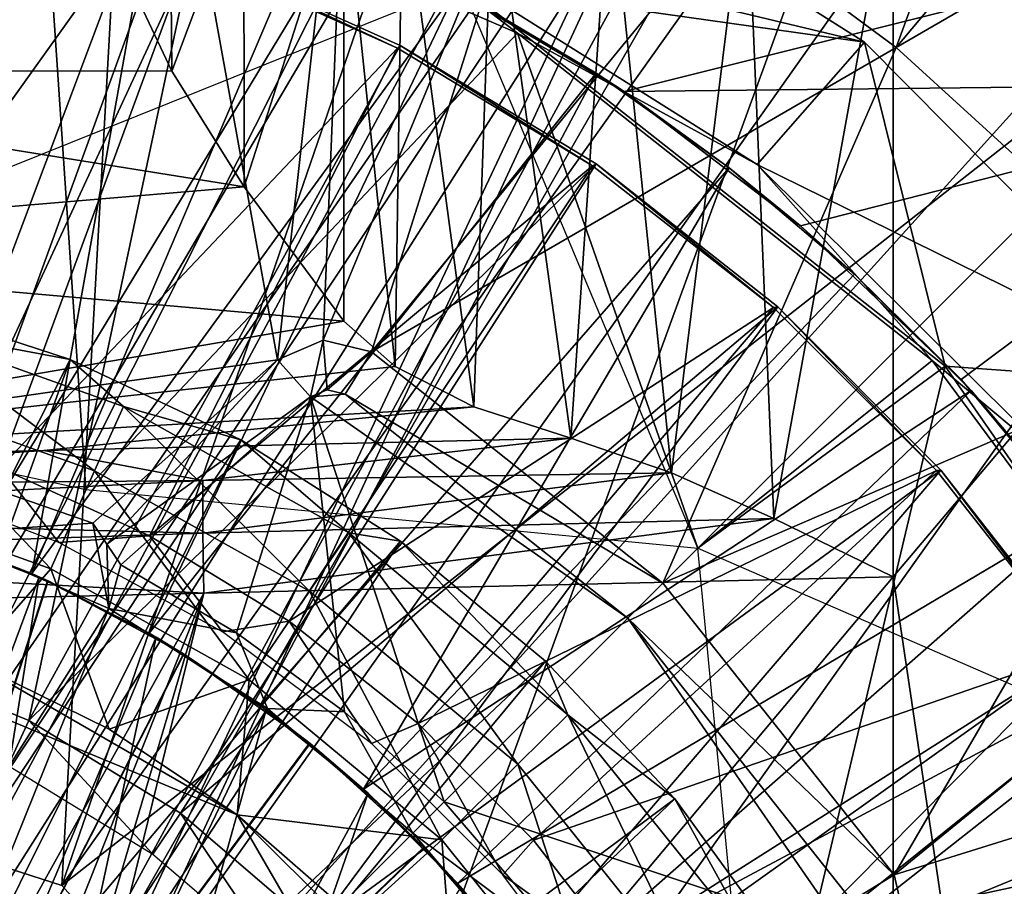
# Model space of a CAD drawing. Units: feet. Extents: x -1.5 to 14.4, y -6 to 2.4.
# Drawn here: x 0.3 to 0.7, y 0.4 to 0.9 of the extents above; entities that cross this region are included whole.
import ezdxf

# ---------------------------------------------------------------- set-up
doc = ezdxf.new("R2010")
doc.units = ezdxf.units.FT
doc.header["$MEASUREMENT"] = 0
doc.layers.get('0').update_dxf_attribs({"color": 255})
for name, color, linetype in [('AFUWA-3-ARPM', 4, 'Continuous'), ('AFUWA-3-BTVL', 11, 'Continuous'), ('AFUWA-3-CLBK', 19, 'Continuous'), ('AFUWA-3-KNBK', 19, 'Continuous'), ('AFUWA-P', 2, 'Continuous')]:
    doc.layers.add(name, color=color, linetype=linetype)

# ---------------------------------------------------------------- blocks, each defined once
blk = doc.blocks.new('A$C1DAA41BC')
at = {"linetype": 'Continuous', "lineweight": 0}
for p, q in [((-7.52718, 3.16388), (-7.52718, 2.80812)), ((-7.52718, 2.80812), (-7.52718, 3.16388)), ((-7.73609, 2.89277), (-7.72662, 3.15877)), ((-7.66827, 3.16026), (-7.68785, 2.87714)), ((-7.66827, 3.16026), (-7.63767, 2.85991)), ((-7.58662, 2.83713), (-7.60036, 3.162)), ((-7.80088, 3.15687), (-7.80088, 2.93542)), ((-7.80088, 3.15687), (-7.80088, 2.93542)), ((-7.77171, 3.15761), (-7.77522, 2.91285)), ((-7.91058, 3.11094), (-7.88654, 3.05984)), ((-7.91058, 3.11094), (-7.88654, 3.05984)), ((-7.85046, 3.00223), (-7.88654, 3.05984)), ((-7.85046, 3.00223), (-7.88654, 3.05984)), ((-7.85046, 3.00223), (-7.80088, 2.93542)), ((-7.80088, 2.93542), (-7.85046, 3.00223)), ((-7.80088, 2.93542), (-7.77522, 2.91285)), ((-7.77522, 2.91285), (-7.80088, 2.93542)), ((-7.73609, 2.89277), (-7.77522, 2.91285)), ((-7.73609, 2.89277), (-7.77522, 2.91285)), ((-7.73609, 2.89277), (-7.68785, 2.87714)), ((-7.73609, 2.89277), (-7.68785, 2.87714)), ((-7.95022, 2.87104), (-7.68785, 2.87714)), ((-7.95022, 2.87104), (-7.68785, 2.87714)), ((-7.63767, 2.85991), (-7.68785, 2.87714)), ((-7.68785, 2.87714), (-7.63767, 2.85991)), ((-7.95022, 2.87104), (-8.2126, 2.86492)), ((-8.2126, 2.86492), (-7.95022, 2.87104)), ((-7.87109, 2.85613), (-7.63767, 2.85991)), ((-7.58662, 2.83713), (-7.63767, 2.85991)), ((-7.58662, 2.83713), (-7.63767, 2.85991)), ((-7.87109, 2.85613), (-8.21367, 2.83859)), ((-8.21323, 2.85309), (-7.87109, 2.85613)), ((-7.87109, 2.82989), (-8.21367, 2.83859)), ((-7.58662, 2.83713), (-7.87109, 2.82989)), ((-7.58662, 2.83713), (-7.52718, 2.80812)), ((-7.58662, 2.83713), (-7.52718, 2.80812)), ((-7.87109, 2.82989), (-8.21393, 2.81853)), ((-7.87059, 2.80009), (-7.52718, 2.80812)), ((-7.87059, 2.80009), (-7.52718, 2.80812)), ((-7.87059, 2.80009), (-8.21259, 2.79202)), ((-7.87059, 2.80009), (-8.21259, 2.79202))]:
    blk.add_line(p, q, dxfattribs=at)

msp = doc.modelspace()

# ---------------------------------------------------------------- linework, layer by layer
at = {"layer": 'AFUWA-3-ARPM'}
for points in [[(0.08068, 0.23023, 0.27998), (0.21814, 1.45999, 0.27998), (0.36223, 1.43111, 0.27998)], [(0.50187, 1.38828, 0.27998), (0.08068, 0.23023, 0.27998), (0.36223, 1.43111, 0.27998)], [(0.08068, 0.23023, 0.27998), (0.50187, 1.38828, 0.27998), (0.63712, 1.33169, 0.27998)], [(0.08068, 0.23023, 0.27998), (0.63712, 1.33169, 0.27998), (0.76545, 1.26229, 0.27998)], [(0.76545, 1.26229, 0.27998), (0.1726, 0.17246, 0.27998), (0.08068, 0.23023, 0.27998)], [(0.88646, 1.18043, 0.27998), (0.1726, 0.17246, 0.27998), (0.76545, 1.26229, 0.27998)], [(0.68682, 0.83711, 0.49651), (0.82767, 1.22207, 0.3784), (0.60158, 0.90039, 0.49651)], [(0.82767, 1.22207, 0.3784), (0.68682, 0.83711, 0.49651), (0.93979, 1.13823, 0.3784)], [(0.88646, 1.18043, 0.27998), (0.99947, 1.08648, 0.27998), (0.1726, 0.17246, 0.27998)], [(0.93979, 1.13823, 0.3784), (0.68682, 0.83711, 0.49651), (1.04396, 1.04381, 0.3784)], [(0.99947, -0.00014, 0.27998), (0.1726, 0.17246, 0.27998), (0.99947, 1.08648, 0.27998)], [(0.31455, 1.03603, 0.49651), (0.21123, 1.06189, 0.49651), (0.14698, 0.64877, 0.49651)], [(0.76557, 0.76542, 0.49651), (1.04396, 1.04381, 0.3784), (0.68682, 0.83711, 0.49651)], [(0.14698, 0.64877, 0.49651), (0.37865, 0.68168, 0.49651), (0.31455, 1.03603, 0.49651)], [(0.31455, 1.03603, 0.49651), (0.37865, 0.68168, 0.49651), (0.4143, 1.00036, 0.49651)], [(0.37865, 0.68168, 0.49651), (0.40142, 0.69144, 0.49651), (0.4143, 1.00036, 0.49651)], [(0.40142, 0.69144, 0.49651), (0.51049, 0.95496, 0.49651), (0.4143, 1.00036, 0.49651)], [(0, 0.67899, 5.49651), (0.26101, 0.94662, 5.49651), (0, 0.98411, 5.49651)], [(0.42858, 0.89779, 5.10281), (0.67114, 0.83985, 2.99651), (0.46827, 0.96799, 2.99651)], [(0.4705, 0.86809, 0.49651), (0.46827, 0.96799, 2.99651), (0.67114, 0.83985, 2.99651)], [(0.24564, 0.95569, 0.49651), (0.4705, 0.86809, 0.49651), (0, 0.67899, 0.49651)], [(0.31989, 0.93068, 5.59651), (0.19512, 0.59878, 5.59651), (0.2422, 0.95387, 5.59651)], [(0.40142, 0.69144, 0.49651), (0.42551, 0.68566, 0.49651), (0.51049, 0.95496, 0.49651)], [(0.60158, 0.90039, 0.49651), (0.51049, 0.95496, 0.49651), (0.42551, 0.68566, 0.49651)], [(0, 0.67899, 5.49651), (0.2832, 0.61712, 5.49651), (0.26101, 0.94662, 5.49651)], [(0.49827, 0.84432, 5.49651), (0.42858, 0.89779, 5.10281), (0.26101, 0.94662, 5.49651)], [(0.26101, 0.94662, 5.49651), (0.2832, 0.61712, 5.49651), (0.49827, 0.84432, 5.49651)], [(0.55132, 0.8152, 5.78073), (0.45645, 0.87186, 5.77741), (1.05874, 0.9422, 5.79845)], [(1.05874, 0.9422, 5.79845), (0.9167, 0.81915, 5.79349), (0.55132, 0.8152, 5.78073)], [(0.89224, 0.8183, 8.50169), (1.0385, 0.94168, 8.50679), (0.68542, 0.92935, 8.49446)], [(0.25624, 0.57531, 5.59651), (0.19512, 0.59878, 5.59651), (0.31989, 0.93068, 5.59651)], [(0.39509, 0.90133, 5.59651), (0.25624, 0.57531, 5.59651), (0.31989, 0.93068, 5.59651)], [(0.54432, 0.92574, 8.45282), (0.57492, 0.62539, 8.4688), (0.61224, 0.92748, 8.48249)], [(0.61224, 0.92748, 8.48249), (0.57492, 0.62539, 8.4688), (0.62598, 0.6026, 8.48628)], [(0.62598, 0.6026, 8.48628), (0.68542, 0.92935, 8.49446), (0.61224, 0.92748, 8.48249)], [(0.68542, 0.92935, 8.49446), (0.62598, 0.6026, 8.48628), (0.68542, 0.5736, 8.49446)], [(0.89224, 0.8183, 8.50169), (0.68542, 0.92935, 8.49446), (0.68542, 0.5736, 8.49446)], [(0.36213, 0.7677, 8.08157), (0.41171, 0.92234, 8.28015), (0.36193, 0.92065, 8.08061)], [(0.41171, 0.92234, 8.28015), (0.36213, 0.7677, 8.08157), (0.41171, 0.70089, 8.28015)], [(0.43737, 0.67832, 8.34235), (0.44089, 0.92309, 8.34832), (0.41171, 0.92234, 8.28015)], [(0.41171, 0.92234, 8.28015), (0.41171, 0.70089, 8.28015), (0.43737, 0.67832, 8.34235)], [(0.44089, 0.92309, 8.34832), (0.43737, 0.67832, 8.34235), (0.4765, 0.65824, 8.39718)], [(0.44089, 0.92309, 8.34832), (0.4765, 0.65824, 8.39718), (0.48598, 0.92424, 8.40714)], [(0.4765, 0.65824, 8.39718), (0.52475, 0.64261, 8.44011), (0.48598, 0.92424, 8.40714)], [(0.48598, 0.92424, 8.40714), (0.52475, 0.64261, 8.44011), (0.54432, 0.92574, 8.45282)], [(0.54432, 0.92574, 8.45282), (0.52475, 0.64261, 8.44011), (0.57492, 0.62539, 8.4688)], [(0.32526, 0.9194, 7.87828), (0.30201, 0.87642, 7.6761), (0.32605, 0.82531, 7.88366)], [(0.36193, 0.92065, 8.08061), (0.32526, 0.9194, 7.87828), (0.32605, 0.82531, 7.88366)], [(0.36193, 0.92065, 8.08061), (0.32605, 0.82531, 7.88366), (0.36213, 0.7677, 8.08157)], [(0.46787, 0.86579, 5.59651), (0.25624, 0.57531, 5.59651), (0.39509, 0.90133, 5.59651)], [(0.60158, 0.90039, 0.49651), (0.42551, 0.68566, 0.49651), (0.68682, 0.83711, 0.49651)], [(0.42858, 0.89779, 5.10281), (0.49827, 0.84432, 5.49651), (0.61769, 0.77892, 5.10281)], [(0.42858, 0.89779, 5.10281), (0.61769, 0.77892, 5.10281), (0.67114, 0.83985, 2.99651)], [(0, 0.89486, 7.53797), (0, 0.82561, 7.8388), (0.30201, 0.87642, 7.6761)], [(0.30201, 0.87642, 7.6761), (0, 0.82561, 7.8388), (0.32605, 0.82531, 7.88366)], [(0.46787, 0.86579, 5.59651), (0.45645, 0.87186, 5.77741), (0.53743, 0.82439, 5.59651)], [(0.45645, 0.87186, 5.77741), (0.55132, 0.8152, 5.78073), (0.53743, 0.82439, 5.59651)], [(0.31473, 0.54554, 5.59651), (0.25624, 0.57531, 5.59651), (0.46787, 0.86579, 5.59651)], [(0.46787, 0.86579, 5.59651), (0.53743, 0.82439, 5.59651), (0.31473, 0.54554, 5.59651)], [(0.71125, 0.67848, 0.49651), (0.4705, 0.86809, 0.49651), (0.67114, 0.83985, 2.99651)], [(0.71125, 0.67848, 0.49651), (0.58809, 0.58795, 0.49651), (0.4705, 0.86809, 0.49651)], [(0.49827, 0.84432, 5.49651), (0.2832, 0.61712, 5.49651), (0.58809, 0.58795, 5.49651)], [(0.70486, 0.68125, 5.49651), (0.61769, 0.77892, 5.10281), (0.49827, 0.84432, 5.49651)], [(0.58809, 0.58795, 5.49651), (0.70486, 0.68125, 5.49651), (0.49827, 0.84432, 5.49651)], [(0.84052, 0.66923, 2.99651), (0.67114, 0.83985, 2.99651), (0.61769, 0.77892, 5.10281)], [(0.71125, 0.67848, 0.49651), (0.67114, 0.83985, 2.99651), (0.84052, 0.66923, 2.99651)], [(0.68682, 0.83711, 0.49651), (0.42551, 0.68566, 0.49651), (0.5707, 0.57055, 0.49651)], [(0.5707, 0.57055, 0.49651), (0.76557, 0.76542, 0.49651), (0.68682, 0.83711, 0.49651)], [(0.32605, 0.82531, 7.88366), (0, 0.82561, 7.8388), (0.36213, 0.7677, 8.08157)], [(0.36213, 0.7677, 8.08157), (0, 0.82561, 7.8388), (0, 0.73722, 8.13391)], [(0.37005, 0.50959, 5.59651), (0.31473, 0.54554, 5.59651), (0.53743, 0.82439, 5.59651)], [(0.37005, 0.50959, 5.59651), (0.53743, 0.82439, 5.59651), (0.60375, 0.77716, 5.59651)], [(0.53743, 0.82439, 5.59651), (0.55132, 0.8152, 5.78073), (0.60375, 0.77716, 5.59651)], [(0.55132, 0.8152, 5.78073), (0.9167, 0.81915, 5.79349), (0.6392, 0.74828, 5.78379)], [(0.9167, 0.81915, 5.79349), (0.71919, 0.6718, 5.78659), (0.6392, 0.74828, 5.78379)], [(0.9167, 0.81915, 5.79349), (0.79002, 0.5869, 5.78906), (0.71919, 0.6718, 5.78659)], [(0.6392, 0.74828, 5.78379), (0.60375, 0.77716, 5.59651), (0.55132, 0.8152, 5.78073)], [(0.89224, -0.81858, 8.50169), (0.89224, 0.8183, 8.50169), (0.68542, 0.5736, 8.49446)], [(0.42153, 0.46794, 5.59651), (0.37005, 0.50959, 5.59651), (0.60375, 0.77716, 5.59651)], [(0.42153, 0.46794, 5.59651), (0.60375, 0.77716, 5.59651), (0.66614, 0.72436, 5.59651)], [(0.66614, 0.72436, 5.59651), (0.60375, 0.77716, 5.59651), (0.6392, 0.74828, 5.78379)], [(0.77444, 0.62331, 5.10281), (0.61769, 0.77892, 5.10281), (0.70486, 0.68125, 5.49651)], [(0.61769, 0.77892, 5.10281), (0.77444, 0.62331, 5.10281), (0.84052, 0.66923, 2.99651)], [(0.36213, 0.7677, 8.08157), (0, 0.73722, 8.13391), (0.41171, 0.70089, 8.28015)], [(0.83767, 0.68557, 0.49651), (0.76557, 0.76542, 0.49651), (0.5707, 0.57055, 0.49651)], [(0.71919, 0.6718, 5.78659), (0.66614, 0.72436, 5.59651), (0.6392, 0.74828, 5.78379)], [(0.41171, 0.70089, 8.28015), (0, 0.73722, 8.13391), (0, 0.6304, 8.42159)], [(0.72419, 0.6664, 5.59651), (0.42153, 0.46794, 5.59651), (0.66614, 0.72436, 5.59651)], [(0.66614, 0.72436, 5.59651), (0.71919, 0.6718, 5.78659), (0.72419, 0.6664, 5.59651)], [(0, 0.6304, 8.42159), (0.43737, 0.67832, 8.34235), (0.41171, 0.70089, 8.28015)], [(0.39506, 0.66316, 1.20517), (0.40142, 0.69144, 0.49651), (0.37865, 0.68168, 0.49651)], [(0.40142, 0.69144, 0.49651), (0.39506, 0.66316, 1.20517), (0.40351, 0.66678, 1.20517)], [(0.40142, 0.69144, 0.49651), (0.40351, 0.66678, 1.20517), (0.42551, 0.68566, 0.49651)], [(0.41246, 0.66463, 1.20517), (0.42551, 0.68566, 0.49651), (0.40351, 0.66678, 1.20517)], [(0.41246, 0.66463, 1.20517), (0.5707, 0.57055, 0.49651), (0.42551, 0.68566, 0.49651)], [(0.5707, 0.57055, 0.49651), (0.68581, 0.42536, 0.49651), (0.83767, 0.68557, 0.49651)], [(0.83767, 0.68557, 0.49651), (0.68581, 0.42536, 0.49651), (0.9008, 0.60045, 0.49651)], [(0.43737, 0.67832, 8.34235), (0, 0.6304, 8.42159), (0.4765, 0.65824, 8.39718)], [(0.37865, 0.68168, 0.49651), (0.14698, 0.64877, 0.49651), (0.2867, 0.60027, 0.49651)], [(0.29374, 0.58995, 0.85133), (0.37865, 0.68168, 0.49651), (0.2867, 0.60027, 0.49651)], [(0.29374, 0.58995, 0.85133), (0.39506, 0.66316, 1.20517), (0.37865, 0.68168, 0.49651)], [(0.70486, 0.68125, 5.49651), (0.58809, 0.58795, 5.49651), (0.86207, 0.46893, 5.49651)], [(0.71125, 0.67848, 0.49651), (0.61727, 0.28306, 0.49651), (0.58809, 0.58795, 0.49651)], [(0.61727, 0.28306, 0.49651), (0.71125, 0.67848, 0.49651), (0.88549, 0.42802, 0.49651)], [(0.77444, 0.62331, 5.10281), (0.70486, 0.68125, 5.49651), (0.86207, 0.46893, 5.49651)], [(0.71125, 0.67848, 0.49651), (0.84052, 0.66923, 2.99651), (0.88549, 0.42802, 0.49651)], [(0.77704, 0.60395, 5.59651), (0.71919, 0.6718, 5.78659), (0.79002, 0.5869, 5.78906)], [(0.77704, 0.60395, 5.59651), (0.72419, 0.6664, 5.59651), (0.71919, 0.6718, 5.78659)], [(0.30061, 0.57953, 1.20517), (0.39506, 0.66316, 1.20517), (0.29374, 0.58995, 0.85133)], [(0.35835, 0.54572, 1.20517), (0.39506, 0.66316, 1.20517), (0.30061, 0.57953, 1.20517)], [(0.41205, 0.50641, 1.20517), (0.39506, 0.66316, 1.20517), (0.35835, 0.54572, 1.20517)], [(0.39506, 0.66316, 1.20517), (0.41246, 0.66463, 1.20517), (0.40351, 0.66678, 1.20517)], [(0.5532, 0.55305, 1.20517), (0.41246, 0.66463, 1.20517), (0.39506, 0.66316, 1.20517)], [(0.5532, 0.55305, 1.20517), (0.39506, 0.66316, 1.20517), (0.46173, 0.46159, 1.20517)], [(0.41205, 0.50641, 1.20517), (0.46173, 0.46159, 1.20517), (0.39506, 0.66316, 1.20517)], [(0.5707, 0.57055, 0.49651), (0.41246, 0.66463, 1.20517), (0.5532, 0.55305, 1.20517)], [(0.46843, 0.42091, 5.59651), (0.42153, 0.46794, 5.59651), (0.72419, 0.6664, 5.59651)], [(0.46843, 0.42091, 5.59651), (0.72419, 0.6664, 5.59651), (0.77704, 0.60395, 5.59651)], [(0, 0.6304, 8.42159), (0.26237, 0.63651, 8.43085), (0.4765, 0.65824, 8.39718)], [(0.52475, 0.64261, 8.44011), (0.4765, 0.65824, 8.39718), (0.26237, 0.63651, 8.43085)], [(0.14698, 0.64877, 0.49651), (0.20907, 0.59518, 2.46502), (0.2867, 0.60027, 0.49651)], [(0.26237, 0.63651, 8.43085), (0.34151, 0.62161, 8.459), (0.52475, 0.64261, 8.44011)], [(0.34151, 0.62161, 8.459), (0.57492, 0.62539, 8.4688), (0.52475, 0.64261, 8.44011)], [(-0.00064, 0.61856, 8.44131), (0.26237, 0.63651, 8.43085), (0, 0.6304, 8.42159)], [(0.34151, 0.62161, 8.459), (0.26237, 0.63651, 8.43085), (-0.00064, 0.61856, 8.44131)], [(0.34151, 0.62161, 8.459), (0.34151, 0.59537, 8.47659), (0.57492, 0.62539, 8.4688)], [(0.57492, 0.62539, 8.4688), (0.34151, 0.59537, 8.47659), (0.62598, 0.6026, 8.48628)], [(-0.00108, 0.60407, 8.45583), (0.34151, 0.59537, 8.47659), (0.34151, 0.62161, 8.459)], [(-0.00064, 0.61856, 8.44131), (-0.00108, 0.60407, 8.45583), (0.34151, 0.62161, 8.459)], [(0.34151, 0.59537, 8.47659), (-0.00108, 0.60407, 8.45583), (-0.00134, 0.584, 8.46552)], [(0.51002, 0.36952, 5.59651), (0.46843, 0.42091, 5.59651), (0.77704, 0.60395, 5.59651)], [(0.77704, 0.60395, 5.59651), (0.82442, 0.53757, 5.59651), (0.51002, 0.36952, 5.59651)], [(0.26446, 0.57156, 4.54809), (0.19282, 0.59953, 4.5506), (0.11811, 0.11797, 4.55321)], [(0.19282, 0.59953, 5.38259), (0.26414, 0.57171, 5.38508), (0.11811, 0.11797, 5.37998)], [(0.26446, 0.57156, 4.54809), (0.26001, 0.57359, 4.39572), (0.19282, 0.59953, 4.5506)], [(0.19282, 0.59953, 4.5506), (0.26001, 0.57359, 4.39572), (0.19903, 0.59748, 4.39572)], [(0.25624, 0.57531, 5.59651), (0.26414, 0.57171, 5.38508), (0.19282, 0.59953, 5.38259)], [(0.19512, 0.59878, 5.59651), (0.25624, 0.57531, 5.59651), (0.19282, 0.59953, 5.38259)], [(0.20907, 0.59518, 2.46502), (0.29472, 0.55781, 2.46502), (0.2867, 0.60027, 0.49651)], [(0.2867, 0.60027, 0.49651), (0.29472, 0.55781, 2.46502), (0.29374, 0.58995, 0.85133)], [(0.342, 0.56556, 8.48247), (0.62598, 0.6026, 8.48628), (0.34151, 0.59537, 8.47659)], [(0.342, 0.56556, 8.48247), (0.68542, 0.5736, 8.49446), (0.62598, 0.6026, 8.48628)], [(0.68581, 0.42536, 0.49651), (0.95531, 0.50924, 0.49651), (0.9008, 0.60045, 0.49651)], [(0.342, 0.56556, 8.48247), (0.34151, 0.59537, 8.47659), (-0.00134, 0.584, 8.46552)], [(0.0428, 0.15958, 2.46502), (0.29472, 0.55781, 2.46502), (0.20907, 0.59518, 2.46502)], [(0.1703, 0.33254, 4.39573), (0.19903, 0.59748, 4.39572), (0.26001, 0.57359, 4.39572)], [(0.29472, 0.55781, 2.46502), (0.30061, 0.57953, 1.20517), (0.29374, 0.58995, 0.85133)], [(0, 0.55749, 8.47053), (0.342, 0.56556, 8.48247), (-0.00134, 0.584, 8.46552)], [(0.29472, 0.55781, 2.46502), (0.35835, 0.54572, 1.20517), (0.30061, 0.57953, 1.20517)], [(0.25624, 0.57531, 5.59651), (0.31473, 0.54554, 5.59651), (0.26414, 0.57171, 5.38508)], [(0.26414, 0.57171, 5.38508), (0.33193, 0.53523, 5.38744), (0.11811, 0.11797, 5.37998)], [(0.26446, 0.57156, 4.54809), (0.11811, 0.11797, 4.55321), (0.33207, 0.53512, 4.54573)], [(0.26001, 0.57359, 4.39572), (0.2169, 0.30416, 4.39573), (0.1703, 0.33254, 4.39573)], [(0.68542, 0.5736, 8.49446), (0.342, 0.56556, 8.48247), (0.20299, -0.00014, 8.47762)], [(0.20299, -0.00014, 8.47762), (0.68542, -0.57389, 8.49446), (0.68542, 0.5736, 8.49446)], [(0.31817, 0.54352, 4.39572), (0.2169, 0.30416, 4.39573), (0.26001, 0.57359, 4.39572)], [(0.31817, 0.54352, 4.39572), (0.26001, 0.57359, 4.39572), (0.26446, 0.57156, 4.54809)], [(0.33193, 0.53523, 5.38744), (0.26414, 0.57171, 5.38508), (0.31473, 0.54554, 5.59651)], [(0.33207, 0.53512, 4.54573), (0.31817, 0.54352, 4.39572), (0.26446, 0.57156, 4.54809)], [(0.5707, 0.57055, 0.49651), (0.5532, 0.55305, 1.20517), (0.68581, 0.42536, 0.49651)], [(0.68542, -0.57389, 8.49446), (0.89224, -0.81858, 8.50169), (0.68542, 0.5736, 8.49446)], [(0.11916, 0.16419, 8.47469), (0.342, 0.56556, 8.48247), (0, 0.55749, 8.47053)], [(0.342, 0.56556, 8.48247), (0.11916, 0.16419, 8.47469), (0.16434, 0.11902, 8.47627)], [(0.16434, 0.11902, 8.47627), (0.19303, 0.06267, 8.47727), (0.342, 0.56556, 8.48247)], [(0.342, 0.56556, 8.48247), (0.19303, 0.06267, 8.47727), (0.20299, -0.00014, 8.47762)], [(0.0428, 0.15958, 2.46502), (0.11692, 0.11678, 2.46502), (0.29472, 0.55781, 2.46502)], [(0.11692, 0.11678, 2.46502), (0.37376, 0.5081, 2.46502), (0.29472, 0.55781, 2.46502)], [(0.37376, 0.5081, 2.46502), (0.35835, 0.54572, 1.20517), (0.29472, 0.55781, 2.46502)], [(0.46173, 0.46159, 1.20517), (0.66288, 0.39446, 1.20517), (0.5532, 0.55305, 1.20517)], [(0.66288, 0.39446, 1.20517), (0.66478, 0.41232, 1.20517), (0.5532, 0.55305, 1.20517)], [(0.66478, 0.41232, 1.20517), (0.68581, 0.42536, 0.49651), (0.5532, 0.55305, 1.20517)], [(0.31473, 0.54554, 5.59651), (0.37005, 0.50959, 5.59651), (0.33193, 0.53523, 5.38744)], [(0.41205, 0.50641, 1.20517), (0.35835, 0.54572, 1.20517), (0.37376, 0.5081, 2.46502)], [(0.2169, 0.30416, 4.39573), (0.31817, 0.54352, 4.39572), (0.25884, 0.26935, 4.39573)], [(0.37303, 0.5074, 4.39572), (0.25884, 0.26935, 4.39573), (0.31817, 0.54352, 4.39572)], [(0.37303, 0.5074, 4.39572), (0.31817, 0.54352, 4.39572), (0.33207, 0.53512, 4.54573)], [(0.11811, 0.11797, 5.37998), (0.33193, 0.53523, 5.38744), (0.39469, 0.49077, 5.38964)], [(0.39494, 0.49058, 4.54354), (0.33207, 0.53512, 4.54573), (0.11811, 0.11797, 4.55321)], [(0.37005, 0.50959, 5.59651), (0.39469, 0.49077, 5.38964), (0.33193, 0.53523, 5.38744)], [(0.37303, 0.5074, 4.39572), (0.33207, 0.53512, 4.54573), (0.39494, 0.49058, 4.54354)], [(0.54584, 0.31422, 5.59651), (0.51002, 0.36952, 5.59651), (0.82442, 0.53757, 5.59651)], [(0.86586, 0.4679, 5.59651), (0.54584, 0.31422, 5.59651), (0.82442, 0.53757, 5.59651)], [(0.44618, 0.44604, 2.46502), (0.37376, 0.5081, 2.46502), (0.11692, 0.11678, 2.46502)], [(0.2954, 0.22871, 4.39573), (0.25884, 0.26935, 4.39573), (0.37303, 0.5074, 4.39572)], [(0.37303, 0.5074, 4.39572), (0.42382, 0.46586, 4.39573), (0.2954, 0.22871, 4.39573)], [(0.37005, 0.50959, 5.59651), (0.42153, 0.46794, 5.59651), (0.39469, 0.49077, 5.38964)], [(0.42382, 0.46586, 4.39573), (0.37303, 0.5074, 4.39572), (0.39494, 0.49058, 4.54354)], [(0.41205, 0.50641, 1.20517), (0.37376, 0.5081, 2.46502), (0.44618, 0.44604, 2.46502)], [(0.41205, 0.50641, 1.20517), (0.44618, 0.44604, 2.46502), (0.46173, 0.46159, 1.20517)], [(0.69154, 0.40083, 0.49651), (0.95531, 0.50924, 0.49651), (0.68581, 0.42536, 0.49651)], [(0.95531, 0.50924, 0.49651), (0.69154, 0.40083, 0.49651), (1.00032, 0.41404, 0.49651)], [(0.11811, 0.11797, 5.37998), (0.39469, 0.49077, 5.38964), (0.45157, 0.43904, 5.39162)], [(0.39494, 0.49058, 4.54354), (0.11811, 0.11797, 4.55321), (0.45181, 0.43879, 4.54155)], [(0.45157, 0.43904, 5.39162), (0.39469, 0.49077, 5.38964), (0.42153, 0.46794, 5.59651)], [(0.42382, 0.46586, 4.39573), (0.39494, 0.49058, 4.54354), (0.45181, 0.43879, 4.54155)], [(0.42153, 0.46794, 5.59651), (0.46843, 0.42091, 5.59651), (0.45157, 0.43904, 5.39162)], [(0.57553, 0.2559, 5.59651), (0.54584, 0.31422, 5.59651), (0.86586, 0.4679, 5.59651)], [(0.90134, 0.39525, 5.59651), (0.57553, 0.2559, 5.59651), (0.86586, 0.4679, 5.59651)], [(0.86207, 0.46893, 5.49651), (0.67913, -0.00014, 5.49651), (0.9676, 0.17551, 5.49651)], [(0.42382, 0.46586, 4.39573), (0.3257, 0.18311, 4.39573), (0.2954, 0.22871, 4.39573)], [(0.3257, 0.18311, 4.39573), (0.42382, 0.46586, 4.39573), (0.46998, 0.41925, 4.39573)], [(0.46998, 0.41925, 4.39573), (0.42382, 0.46586, 4.39573), (0.45181, 0.43879, 4.54155)], [(0.44618, 0.44604, 2.46502), (0.5269, 0.38556, 1.20517), (0.46173, 0.46159, 1.20517)], [(0.46173, 0.46159, 1.20517), (0.5269, 0.38556, 1.20517), (0.66288, 0.39446, 1.20517)], [(0.44618, 0.44604, 2.46502), (0.11692, 0.11678, 2.46502), (0.50824, 0.37361, 2.46502)], [(0.5269, 0.38556, 1.20517), (0.44618, 0.44604, 2.46502), (0.50824, 0.37361, 2.46502)], [(0.50173, 0.38072, 5.39337), (0.11811, 0.11797, 5.37998), (0.45157, 0.43904, 5.39162)], [(0.5019, 0.38047, 4.5398), (0.45181, 0.43879, 4.54155), (0.11811, 0.11797, 4.55321)], [(0.50173, 0.38072, 5.39337), (0.45157, 0.43904, 5.39162), (0.46843, 0.42091, 5.59651)], [(0.46998, 0.41925, 4.39573), (0.45181, 0.43879, 4.54155), (0.5019, 0.38047, 4.5398)], [(0.88549, 0.42802, 0.49651), (0.97488, 0.1329, 0.49651), (0.61727, 0.28306, 0.49651)], [(0.66478, 0.41232, 1.20517), (0.69154, 0.40083, 0.49651), (0.68581, 0.42536, 0.49651)], [(0.46843, 0.42091, 5.59651), (0.51002, 0.36952, 5.59651), (0.50173, 0.38072, 5.39337)]]:
    msp.add_3dface(points, dxfattribs=at)
at = {"layer": 'AFUWA-3-BTVL'}
for points in [[(0.0684, 1.37315, -0.00002), (0.32249, 1.33612, -0.00002), (0.02487, 0.49924, -0.00002)], [(0.32249, 1.33612, 0.02998), (0.0684, 1.37315, 0.02998), (0.02487, 0.49924, -0.00002)], [(0.27123, 0.41989, -0.00002), (0.02487, 0.49924, -0.00002), (0.32249, 1.33612, -0.00002)], [(0.27123, 0.41989, -0.00002), (0.32249, 1.33612, 0.02998), (0.02487, 0.49924, -0.00002)], [(0.55923, 1.25601, -0.00002), (0.27123, 0.41989, -0.00002), (0.32249, 1.33612, -0.00002)], [(0.55923, 1.25601, 0.02998), (0.32249, 1.33612, 0.02998), (0.27123, 0.41989, -0.00002)], [(0.55923, 1.25601, -0.00002), (0.77862, 1.13283, -0.00002), (0.27123, 0.41989, -0.00002)], [(0.77862, 1.13283, 0.02998), (0.55923, 1.25601, 0.02998), (0.27123, 0.41989, -0.00002)], [(0.97328, 0.97056, -0.00002), (0.27123, 0.41989, -0.00002), (0.77862, 1.13283, -0.00002)], [(0.97328, 0.97056, 0.02998), (0.77862, 1.13283, 0.02998), (0.27123, 0.41989, -0.00002)], [(0.27123, 0.41989, -0.00002), (0.97328, 0.97056, -0.00002), (0.44491, 0.228, -0.00002)], [(0.27123, 0.41989, -0.00002), (0.44491, 0.228, -0.00002), (0.97328, 0.97056, 0.02998)], [(0.44491, 0.228, -0.00002), (0.97328, 0.97056, -0.00002), (1.13711, 0.77248, -0.00002)], [(0.44491, 0.228, -0.00002), (1.13711, 0.77248, 0.02998), (0.97328, 0.97056, 0.02998)], [(0.33625, 0.88474, 5.59651), (0.22745, 0.91872, 5.59651), (0.17415, 0.5355, 5.59651)], [(0.24037, 0.62789, 5.49651), (0.22677, 0.91714, 5.49651), (0.33475, 0.88347, 5.49651)], [(0.33625, 0.88474, 5.59651), (0.17415, 0.5355, 5.59651), (0.2549, 0.50205, 5.59651)], [(0.33475, 0.88347, 5.49651), (0.43848, 0.83682, 5.49651), (0.24037, 0.62789, 5.49651)], [(0.2549, 0.50205, 5.59651), (0.43982, 0.8381, 5.59651), (0.33625, 0.88474, 5.59651)], [(0.33625, 0.88474, 5.59651), (0.43848, 0.83682, 5.49651), (0.33475, 0.88347, 5.49651)], [(0.33625, 0.88474, 5.59651), (0.43982, 0.8381, 5.59651), (0.43848, 0.83682, 5.49651)], [(0.31485, 0.59402, 5.49651), (0.24037, 0.62789, 5.49651), (0.43848, 0.83682, 5.49651)], [(0.53744, 0.77918, 5.59651), (0.43982, 0.8381, 5.59651), (0.2549, 0.50205, 5.59651)], [(0.43848, 0.83682, 5.49651), (0.53558, 0.77817, 5.49651), (0.31485, 0.59402, 5.49651)], [(0.43982, 0.8381, 5.59651), (0.53558, 0.77817, 5.49651), (0.43848, 0.83682, 5.49651)], [(0.53744, 0.77918, 5.59651), (0.53558, 0.77817, 5.49651), (0.43982, 0.8381, 5.59651)], [(0.53744, 0.77918, 5.59651), (0.2549, 0.50205, 5.59651), (0.33031, 0.45598, 5.59651)], [(0.31485, 0.59402, 5.49651), (0.53558, 0.77817, 5.49651), (0.38452, 0.55157, 5.49651)], [(0.62786, 0.70811, 5.59651), (0.53744, 0.77918, 5.59651), (0.33031, 0.45598, 5.59651)], [(0.53558, 0.77817, 5.49651), (0.62576, 0.70774, 5.49651), (0.38452, 0.55157, 5.49651)], [(0.62576, 0.70774, 5.49651), (0.53558, 0.77817, 5.49651), (0.53744, 0.77918, 5.59651)], [(0.62576, 0.70774, 5.49651), (0.53744, 0.77918, 5.59651), (0.62786, 0.70811, 5.59651)], [(1.25901, 0.55243, -0.00002), (0.44491, 0.228, -0.00002), (1.13711, 0.77248, -0.00002)], [(0.44491, 0.228, -0.00002), (1.25901, 0.55243, 0.02998), (1.13711, 0.77248, 0.02998)], [(0.62786, 0.70811, 5.59651), (0.33031, 0.45598, 5.59651), (0.39763, 0.39847, 5.59651)], [(0.4487, 0.50068, 5.49651), (0.38452, 0.55157, 5.49651), (0.62576, 0.70774, 5.49651)], [(0.70919, 0.62677, 5.59651), (0.62786, 0.70811, 5.59651), (0.39763, 0.39847, 5.59651)], [(0.62576, 0.70774, 5.49651), (0.70695, 0.62655, 5.49651), (0.4487, 0.50068, 5.49651)], [(0.70695, 0.62655, 5.49651), (0.62576, 0.70774, 5.49651), (0.62786, 0.70811, 5.59651)], [(0.62786, 0.70811, 5.59651), (0.70919, 0.62677, 5.59651), (0.70695, 0.62655, 5.49651)], [(0.24037, 0.62789, 5.49651), (0.26977, 0.59078, 4.1595), (0.18324, 0.62305, 4.1595)], [(0.24037, 0.62789, 5.49651), (0.31485, 0.59402, 5.49651), (0.26977, 0.59078, 4.1595)], [(0.39763, 0.39847, 5.59651), (0.45557, 0.33106, 5.59651), (0.70919, 0.62677, 5.59651)], [(0.4487, 0.50068, 5.49651), (0.70695, 0.62655, 5.49651), (0.50618, 0.44253, 5.49651)], [(0.45557, 0.33106, 5.59651), (0.77975, 0.53642, 5.59651), (0.70919, 0.62677, 5.59651)], [(0.70695, 0.62655, 5.49651), (0.77789, 0.5363, 5.49651), (0.50618, 0.44253, 5.49651)], [(0.70695, 0.62655, 5.49651), (0.70919, 0.62677, 5.59651), (0.77789, 0.5363, 5.49651)], [(0.77789, 0.5363, 5.49651), (0.70919, 0.62677, 5.59651), (0.77975, 0.53642, 5.59651)], [(0.35124, 0.5463, 4.1595), (0.26977, 0.59078, 4.1595), (0.31485, 0.59402, 5.49651)], [(0.38452, 0.55157, 5.49651), (0.35124, 0.5463, 4.1595), (0.31485, 0.59402, 5.49651)], [(0.35124, 0.5463, 4.1595), (0.38452, 0.55157, 5.49651), (0.42553, 0.49065, 4.1595)], [(0.42553, 0.49065, 4.1595), (0.38452, 0.55157, 5.49651), (0.4487, 0.50068, 5.49651)], [(0.44491, 0.228, -0.00002), (1.25901, 0.55243, -0.00002), (1.33918, 0.31135, -0.00002)], [(1.33918, 0.31135, 0.02998), (1.25901, 0.55243, 0.02998), (0.44491, 0.228, -0.00002)], [(0.2549, 0.50205, 5.59651), (0.17415, 0.5355, 5.59651), (0.24453, 0.47975, 4.1595)], [(0.77975, 0.53642, 5.59651), (0.45557, 0.33106, 5.59651), (0.50166, 0.25578, 5.59651)], [(0.83851, 0.43914, 5.59651), (0.77975, 0.53642, 5.59651), (0.50166, 0.25578, 5.59651)], [(0.55587, 0.37836, 5.49651), (0.50618, 0.44253, 5.49651), (0.77789, 0.5363, 5.49651)], [(0.77789, 0.5363, 5.49651), (0.8367, 0.43887, 5.49651), (0.55587, 0.37836, 5.49651)], [(0.31661, 0.4356, 4.1595), (0.2549, 0.50205, 5.59651), (0.24453, 0.47975, 4.1595)], [(0.33031, 0.45598, 5.59651), (0.2549, 0.50205, 5.59651), (0.31661, 0.4356, 4.1595)], [(0.42553, 0.49065, 4.1595), (0.4487, 0.50068, 5.49651), (0.49091, 0.42524, 4.1595)], [(0.4487, 0.50068, 5.49651), (0.50618, 0.44253, 5.49651), (0.49091, 0.42524, 4.1595)], [(0.38101, 0.38054, 4.1595), (0.33031, 0.45598, 5.59651), (0.31661, 0.4356, 4.1595)], [(0.38101, 0.38054, 4.1595), (0.39763, 0.39847, 5.59651), (0.33031, 0.45598, 5.59651)], [(0.50618, 0.44253, 5.49651), (0.55587, 0.37836, 5.49651), (0.49091, 0.42524, 4.1595)], [(0.88524, 0.33523, 5.59651), (0.83851, 0.43914, 5.59651), (0.50166, 0.25578, 5.59651)], [(0.55587, 0.37836, 5.49651), (0.8367, 0.43887, 5.49651), (0.59738, 0.30862, 5.49651)], [(0.73549, 0.23332, 5.49651), (0.59738, 0.30862, 5.49651), (0.8367, 0.43887, 5.49651)], [(0.8367, 0.43887, 5.49651), (0.88325, 0.33548, 5.49651), (0.73549, 0.23332, 5.49651)], [(0.49091, 0.42524, 4.1595), (0.55587, 0.37836, 5.49651), (0.54648, 0.35092, 4.1595)]]:
    msp.add_3dface(points, dxfattribs=at)
at = {"layer": 'AFUWA-3-CLBK'}
for points in [[(1, 1.86586, 0.27998), (-1, 1.86585, 0.27998), (0, 0.21639, 0.27998)], [(-1, 1.86585, 0.02998), (1, 1.86586, 0.02998), (0, 0.46639, 0.02998)], [(0, 0.21639, 0.27998), (0.10059, 0.19161, 0.27998), (1, 1.86586, 0.27998)], [(0.15947, 0.43829, 0.02998), (0, 0.46639, 0.02998), (1, 1.86586, 0.02998)], [(1, 1.86586, 0.27998), (0.10059, 0.19161, 0.27998), (0.17817, 0.12291, 0.27998)], [(1, 1.86586, 0.02998), (0.29996, 0.35718, 0.02998), (0.15947, 0.43829, 0.02998)], [(1, 0.01586, 0.27998), (1, 1.86586, 0.27998), (0.17817, 0.12291, 0.27998)], [(1, 1.86586, 0.02998), (0.40403, 0.23312, 0.02998), (0.29996, 0.35718, 0.02998)], [(1, 1.86586, 0.02998), (1, 0.01586, 0.02998), (0.40403, 0.23312, 0.02998)], [(1, 1.61586, -2.28152), (-1, 1.61585, -2.28152), (0, 0.16915, -2.28152)], [(-1, 1.61585, -2.53152), (1, 1.61586, -2.53152), (0, 0.16915, -2.53152)], [(0, 0.16915, -2.28152), (0.07441, 0.15334, -2.28152), (1, 1.61586, -2.28152)], [(1, 1.61586, -2.53152), (0.07441, 0.15334, -2.53152), (0, 0.16915, -2.53152)], [(1, 1.61586, -2.28152), (0.07441, 0.15334, -2.28152), (0.13603, 0.10859, -2.28152)], [(0.07441, 0.15334, -2.53152), (1, 1.61586, -2.53152), (0.13603, 0.10859, -2.53152)], [(1, 0.00208, -2.28152), (1, 1.61586, -2.28152), (0.13603, 0.10859, -2.28152)], [(1, 1.61586, -2.53152), (1, 0.00208, -2.53152), (0.13603, 0.10859, -2.53152)]]:
    msp.add_3dface(points, dxfattribs=at)
at = {"layer": 'AFUWA-3-KNBK'}
for points in [[(0.27539, 0.68189, -1.37798), (0.09599, 0.32713, -1.55514), (0.18628, 0.71086, -1.37798)], [(0.18628, 0.71086, -1.37798), (0.18628, 0.71086, -1.33861), (0.27539, 0.68189, -1.37798)], [(0.27539, 0.68189, -1.33861), (0.27539, 0.68189, -1.37798), (0.18628, 0.71086, -1.33861)], [(0.27539, 0.68189, -1.33861), (0.18628, 0.71086, -1.33861), (0.19309, 0.6973, -1.28064)], [(0.19309, 0.6973, -1.28064), (0.18391, 0.66346, -1.22725), (0.28761, 0.62635, -1.22725)], [(0.30198, 0.65834, -1.28064), (0.19309, 0.6973, -1.28064), (0.28761, 0.62635, -1.22725)], [(0.27539, 0.68189, -1.33861), (0.19309, 0.6973, -1.28064), (0.30198, 0.65834, -1.28064)], [(0.14165, 0.31082, -1.55514), (0.09599, 0.32713, -1.55514), (0.27539, 0.68189, -1.37798)], [(0.3605, 0.64181, -1.37798), (0.14165, 0.31082, -1.55514), (0.27539, 0.68189, -1.37798)], [(0.27539, 0.68189, -1.33861), (0.3605, 0.64181, -1.37798), (0.27539, 0.68189, -1.37798)], [(0.3605, 0.64181, -1.37798), (0.27539, 0.68189, -1.33861), (0.3605, 0.64181, -1.33861)], [(0.3605, 0.64181, -1.33861), (0.27539, 0.68189, -1.33861), (0.30198, 0.65834, -1.28064)], [(0.26573, 0.57765, -1.19218), (0.18391, 0.66346, -1.22725), (0.16992, 0.61194, -1.19218)], [(0.28761, 0.62635, -1.22725), (0.18391, 0.66346, -1.22725), (0.26573, 0.57765, -1.19218)], [(0.28761, 0.62635, -1.22725), (0.39459, 0.56657, -1.22725), (0.30198, 0.65834, -1.28064)], [(0.39459, 0.56657, -1.22725), (0.4143, 0.59557, -1.28064), (0.30198, 0.65834, -1.28064)], [(0.3605, 0.64181, -1.33861), (0.30198, 0.65834, -1.28064), (0.4143, 0.59557, -1.28064)], [(0.14165, 0.31082, -1.55514), (0.3605, 0.64181, -1.37798), (0.18422, 0.28877, -1.55514)], [(0.18422, 0.28877, -1.55514), (0.3605, 0.64181, -1.37798), (0.4399, 0.59139, -1.37798)], [(0.4399, 0.59139, -1.37798), (0.3605, 0.64181, -1.37798), (0.3605, 0.64181, -1.33861)], [(0.3605, 0.64181, -1.33861), (0.4399, 0.59139, -1.33861), (0.4399, 0.59139, -1.37798)], [(0.4399, 0.59139, -1.33861), (0.3605, 0.64181, -1.33861), (0.4143, 0.59557, -1.28064)], [(0.36457, 0.52242, -1.19218), (0.28761, 0.62635, -1.22725), (0.26573, 0.57765, -1.19218)], [(0.39459, 0.56657, -1.22725), (0.28761, 0.62635, -1.22725), (0.36457, 0.52242, -1.19218)], [(0.22553, 0.53186, -1.18113), (0.26573, 0.57765, -1.19218), (0.16992, 0.61194, -1.19218)], [(0.39459, 0.56657, -1.22725), (0.4984, 0.48032, -1.22725), (0.4143, 0.59557, -1.28064)], [(0.4399, 0.59139, -1.33861), (0.4143, 0.59557, -1.28064), (0.5233, 0.50501, -1.28064)], [(0.4984, 0.48032, -1.22725), (0.5233, 0.50501, -1.28064), (0.4143, 0.59557, -1.28064)], [(0.22378, 0.26062, -1.55514), (0.18422, 0.28877, -1.55514), (0.4399, 0.59139, -1.37798)], [(0.51219, 0.53163, -1.37798), (0.22378, 0.26062, -1.55514), (0.4399, 0.59139, -1.37798)], [(0.4399, 0.59139, -1.37798), (0.4399, 0.59139, -1.33861), (0.51219, 0.53163, -1.37798)], [(0.51219, 0.53163, -1.33861), (0.51219, 0.53163, -1.37798), (0.4399, 0.59139, -1.33861)], [(0.4399, 0.59139, -1.33861), (0.5233, 0.50501, -1.28064), (0.51219, 0.53163, -1.33861)], [(0.2949, 0.49772, -1.18113), (0.26573, 0.57765, -1.19218), (0.22553, 0.53186, -1.18113)], [(0.36457, 0.52242, -1.19218), (0.26573, 0.57765, -1.19218), (0.2949, 0.49772, -1.18113)], [(-0.07736, 0.57183, -1.18113), (-0.15312, 0.55682, -1.18113), (0.57032, -0.16719, -1.18113)], [(0.58549, -0.09055, -1.18113), (0.58524, 0.06416, -1.18113), (-0.07736, 0.57183, -1.18113)], [(0.58524, 0.06416, -1.18113), (0.07808, 0.57131, -1.18113), (-0.07736, 0.57183, -1.18113)], [(-0.07736, 0.57183, -1.18113), (0.57032, -0.16719, -1.18113), (0.58549, -0.09055, -1.18113)], [(0.22553, 0.53186, -1.18113), (0.07808, 0.57131, -1.18113), (0.35861, 0.45511, -1.18113)], [(0.07808, 0.57131, -1.18113), (0.58524, 0.06416, -1.18113), (0.35861, 0.45511, -1.18113)], [(0.39459, 0.56657, -1.22725), (0.36457, 0.52242, -1.19218), (0.46049, 0.44272, -1.19218)], [(0.4984, 0.48032, -1.22725), (0.39459, 0.56657, -1.22725), (0.46049, 0.44272, -1.19218)], [(-0.15312, 0.55682, -1.18113), (-0.22612, 0.53206, -1.18113), (0.54579, -0.23946, -1.18113)], [(0.57032, -0.16719, -1.18113), (-0.15312, 0.55682, -1.18113), (0.54579, -0.23946, -1.18113)], [(-0.2956, 0.49775, -1.18113), (0.51165, -0.30883, -1.18113), (-0.22612, 0.53206, -1.18113)], [(0.51165, -0.30883, -1.18113), (0.54579, -0.23946, -1.18113), (-0.22612, 0.53206, -1.18113)], [(0.25943, 0.22725, -1.55514), (0.22378, 0.26062, -1.55514), (0.51219, 0.53163, -1.37798)], [(0.2949, 0.49772, -1.18113), (0.22553, 0.53186, -1.18113), (0.35861, 0.45511, -1.18113)], [(0.25943, 0.22725, -1.55514), (0.51219, 0.53163, -1.37798), (0.57661, 0.46308, -1.37798)], [(0.51219, 0.53163, -1.33861), (0.57661, 0.46308, -1.37798), (0.51219, 0.53163, -1.37798)], [(0.57661, 0.46308, -1.37798), (0.51219, 0.53163, -1.33861), (0.57661, 0.46308, -1.33861)], [(0.57661, 0.46308, -1.33861), (0.51219, 0.53163, -1.33861), (0.5233, 0.50501, -1.28064)], [(0.2949, 0.49772, -1.18113), (0.35861, 0.45511, -1.18113), (0.36457, 0.52242, -1.19218)], [(0.35861, 0.45511, -1.18113), (0.46049, 0.44272, -1.19218), (0.36457, 0.52242, -1.19218)], [(0.4984, 0.48032, -1.22725), (0.59014, 0.36609, -1.22725), (0.5233, 0.50501, -1.28064)], [(0.61962, 0.38507, -1.28064), (0.5233, 0.50501, -1.28064), (0.59014, 0.36609, -1.22725)], [(0.57661, 0.46308, -1.33861), (0.5233, 0.50501, -1.28064), (0.61962, 0.38507, -1.28064)], [(0.46904, -0.37254, -1.18113), (-0.2956, 0.49775, -1.18113), (-0.35974, 0.45489, -1.18113)], [(-0.2956, 0.49775, -1.18113), (0.46904, -0.37254, -1.18113), (0.51165, -0.30883, -1.18113)], [(0.46049, 0.44272, -1.19218), (0.54525, 0.33718, -1.19218), (0.4984, 0.48032, -1.22725)], [(0.59014, 0.36609, -1.22725), (0.4984, 0.48032, -1.22725), (0.54525, 0.33718, -1.19218)], [(0.25943, 0.22725, -1.55514), (0.57661, 0.46308, -1.37798), (0.28972, 0.19003, -1.55514)], [(0.57661, 0.46308, -1.37798), (0.63192, 0.38688, -1.37798), (0.28972, 0.19003, -1.55514)], [(0.63192, 0.38688, -1.37798), (0.57661, 0.46308, -1.37798), (0.57661, 0.46308, -1.33861)], [(0.57661, 0.46308, -1.33861), (0.63192, 0.38688, -1.33861), (0.63192, 0.38688, -1.37798)], [(0.63192, 0.38688, -1.33861), (0.57661, 0.46308, -1.33861), (0.61962, 0.38507, -1.28064)], [(-0.4179, 0.40391, -1.18113), (0.46904, -0.37254, -1.18113), (-0.35974, 0.45489, -1.18113)], [(0.41758, 0.40366, -1.18113), (0.46049, 0.44272, -1.19218), (0.35861, 0.45511, -1.18113)], [(0.58524, 0.06416, -1.18113), (0.46819, 0.3459, -1.18113), (0.35861, 0.45511, -1.18113)], [(0.41758, 0.40366, -1.18113), (0.35861, 0.45511, -1.18113), (0.46819, 0.3459, -1.18113)], [(0.41758, 0.40366, -1.18113), (0.46819, 0.3459, -1.18113), (0.46049, 0.44272, -1.19218)], [(0.54525, 0.33718, -1.19218), (0.46049, 0.44272, -1.19218), (0.46819, 0.3459, -1.18113)]]:
    msp.add_3dface(points, dxfattribs=at)

# ---------------------------------------------------------------- block references
at = {"layer": 'AFUWA-P'}
msp.add_blockref('A$C1DAA41BC', (8.21259, -2.23453), dxfattribs=at)

doc.saveas('drawing.dxf')
